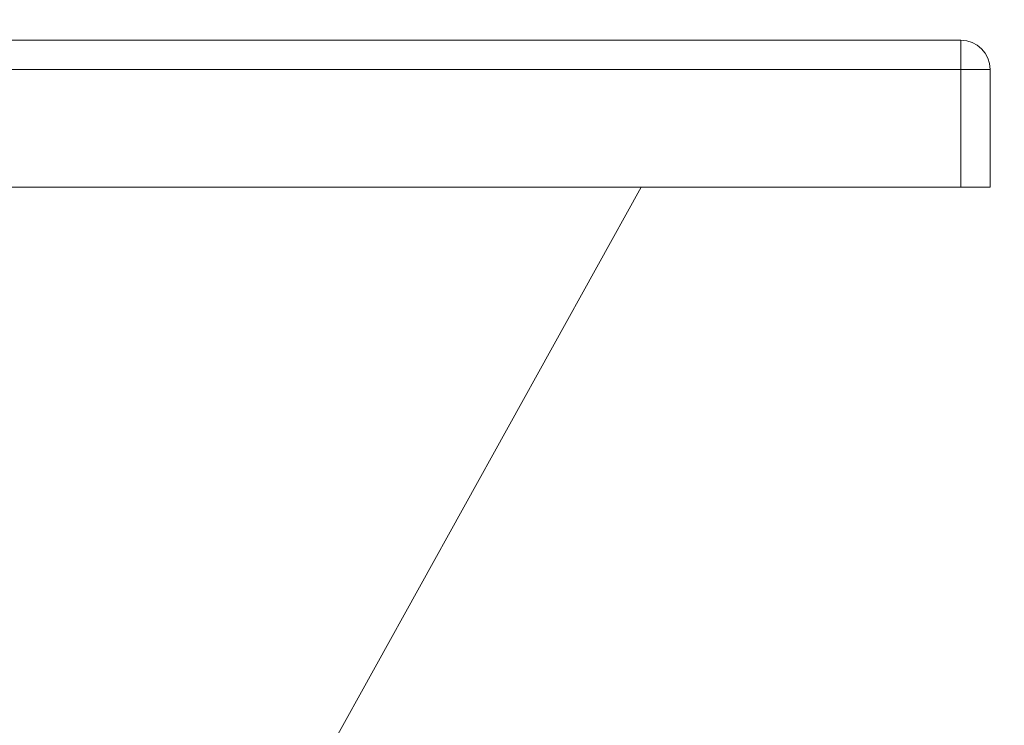
# Model space of a CAD drawing. Units: inches. Extents: x 0 to 4752, y 0 to 3360.
# Drawn here: x 2972 to 3307, y 2723 to 2963 of the extents above; entities that cross this region are included whole.
import ezdxf

# ---------------------------------------------------------------- set-up
doc = ezdxf.new("R2010")
doc.units = ezdxf.units.IN
doc.header["$MEASUREMENT"] = 0
doc.layers.get('Defpoints').update_dxf_attribs({"color": 251})
doc.styles.add('Text_Std', font='arial.ttf')
doc.dimstyles.new('Dim_Std', dxfattribs={"dimscale": 16, "dimtxt": 2, "dimasz": 2, "dimexe": 2, "dimexo": 2, "dimgap": 0.5, "dimtad": 1, "dimdec": 0, "dimzin": 0, "dimdsep": 46, "dimtxsty": 'Text_Std', "dimblk": 'ARCHTICK', "dimcen": 0.09, "dimclrd": 256, "dimclre": 256, "dimclrt": 256, "dimadec": 0, "dimazin": 0, "dimtfac": 1, "dimtdec": 0, "dimtmove": 2, "dimatfit": 3, "dimldrblk": 'CLOSEDBLANK', "dimfxl": 1, "dimtolj": 1, "dimtzin": 0, "dimlwd": -1, "dimlwe": -1, "dimarcsym": 1})

# ---------------------------------------------------------------- blocks, each defined once
blk = doc.blocks.new('_ArchTick')
at = {"color": 0, "linetype": 'ByBlock', "const_width": 0.15}
blk.add_lwpolyline([(-0.5, -0.5), (0.5, 0.5)], dxfattribs=at)
blk = doc.blocks.new('*D21')
at = {"transparency": 16777216}
for p, q in [((3324.47, 2956.32), (3481.96, 2956.32)), ((3449.96, 2501.32), (3449.96, 2956.32)), ((2974.68, 2501.32), (3481.96, 2501.32))]:
    blk.add_line(p, q, dxfattribs=at)
at = {"layer": 'Defpoints', "color": 0, "transparency": 16777216}
for p in [(3292.47, 2956.32), (3449.96, 2956.32), (2942.68, 2501.32)]:
    blk.add_point(p, dxfattribs=at)
at = {"transparency": 16777216, "xscale": 32, "yscale": 32, "zscale": 32}
for p, rotation in [((3449.96, 2956.32), 90), ((3449.96, 2501.32), 270)]:
    blk.add_blockref('_ArchTick', p, dxfattribs=dict(at, rotation=rotation))
at = {"transparency": 16777216, "insert": (3425.68, 2728.82), "char_height": 32, "attachment_point": 5, "rotation": 90, "style": 'Text_Std'}
blk.add_mtext('\\A1;455', dxfattribs=at)
blk = doc.blocks.new('_ClosedBlank')
at = {"color": 0, "linetype": 'ByBlock', "lineweight": -2}
for p, q in [((-1, 0.167), (0, 0)), ((-1, 0.167), (-1, -0.167)), ((0, 0), (-1, -0.167))]:
    blk.add_line(p, q, dxfattribs=at)

msp = doc.modelspace()

# ---------------------------------------------------------------- linework, layer by layer
at = {"linetype": 'Continuous', "lineweight": 0, "extrusion": (0, 1, 0)}
for p, q in [((3292.47, 2956.32), (1312.47, 2956.32)), ((3292.47, 2946.32), (3292.47, 2956.32)), ((1312.47, 2946.32), (3292.47, 2946.32)), ((3292.47, 2946.32), (3302.47, 2946.32)), ((3292.47, 2946.32), (3292.47, 2906.32)), ((3302.47, 2906.32), (3302.47, 2946.32)), ((3292.47, 2906.32), (1312.47, 2906.32)), ((2972.41, 2525.08), (3183.75, 2906.32)), ((3302.47, 2906.32), (3292.47, 2906.32))]:
    msp.add_line(p, q, dxfattribs=at)
at = {"linetype": 'Continuous', "lineweight": 0}
msp.add_arc((3292.47, 2946.32), 10, 0, 90, dxfattribs=at)

# ---------------------------------------------------------------- dimensions: what is measured, and where the dimension line sits
dim = msp.add_linear_dim(base=(3449.96, 2956.32), p1=(2942.68, 2501.32), p2=(3292.47, 2956.32), angle=90, dimstyle='Dim_Std')
dim.commit()
dim.dimension.update_dxf_attribs({"geometry": '*D21', "text_midpoint": (3425.68, 2728.82)})

doc.saveas('drawing.dxf')
